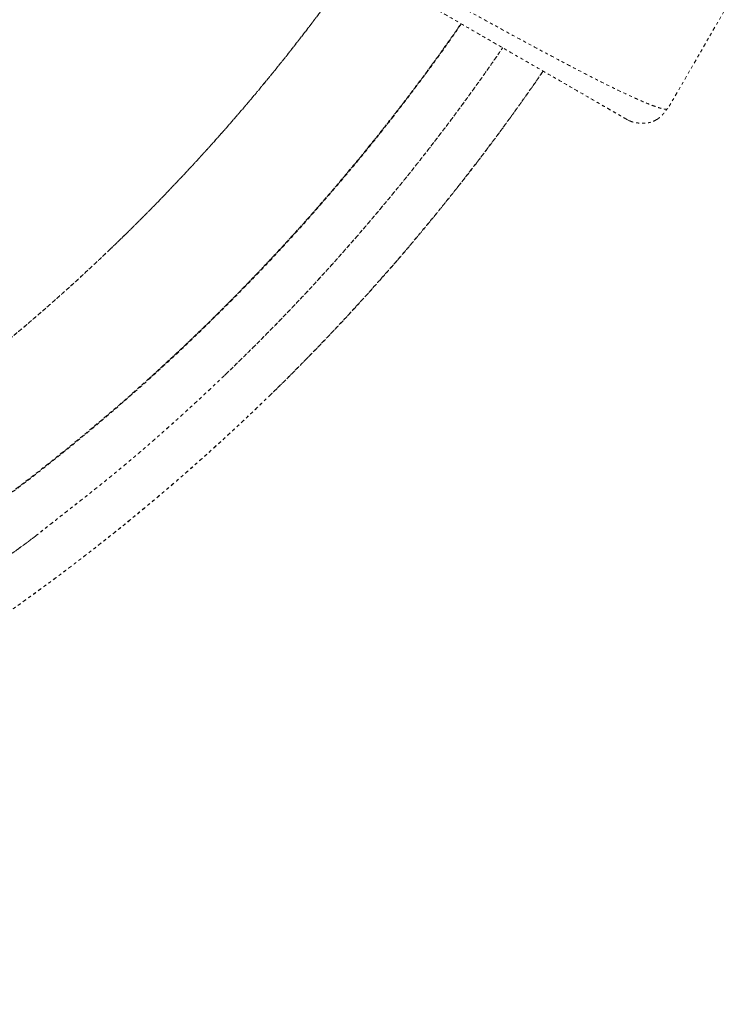
# Model space of a CAD drawing. Units: millimetres. Extents: x -163 to 464, y -240 to 164.
# Drawn here: x 66 to 90, y -127 to -94 of the extents above; entities that cross this region are included whole.
import ezdxf

# ---------------------------------------------------------------- set-up
doc = ezdxf.new("R2010")
doc.units = ezdxf.units.MM
doc.header["$LTSCALE"] = 20
doc.linetypes.add('PHANTOM', pattern=[0.0127, 0.00635, -0.00127, 0.00127, -0.00127, 0.00127, -0.00127])
doc.layers.add('CONTOUR', color=7, linetype='Continuous')

msp = doc.modelspace()

# ---------------------------------------------------------------- linework, layer by layer
at = {"layer": 'CONTOUR', "linetype": 'PHANTOM', "lineweight": 0}
for p, q in [((89.69214, -93.93506), (87.81714, -97.18266)), ((83.66039, -95.93746), (83.58661, -96.04402)), ((87.78205, -97.20296), (87.81714, -97.18266)), ((86.53985, -97.58889), (86.45112, -97.54868))]:
    msp.add_line(p, q, dxfattribs=at)
for points, knots in [([(63.28257, -83.49052), (63.41435, -83.5737), (63.70847, -83.75935), (64.20418, -84.06743), (64.75973, -84.40975), (65.34436, -84.76679), (65.95468, -85.13676), (66.58892, -85.51869), (67.24484, -85.91136), (67.92034, -86.31364), (68.61331, -86.72436), (69.3216, -87.14236), (70.04305, -87.56646), (70.77536, -87.99545), (71.51618, -88.428), (72.26345, -88.86292), (73.0152, -89.29905), (73.76947, -89.73525), (74.52428, -90.17038), (75.27769, -90.6033), (76.02771, -91.03286), (76.77238, -91.45792), (77.50973, -91.87733), (78.23779, -92.28994), (78.95425, -92.69443), (79.65662, -93.08925), (80.34261, -93.47298), (81.01011, -93.84433), (81.65711, -94.20209), (82.28162, -94.54502), (82.88162, -94.8719), (83.4551, -95.18148), (84.00017, -95.47262), (84.51517, -95.74424), (84.99876, -95.9953), (85.44988, -96.22532), (85.86689, -96.4334), (86.24814, -96.61868), (86.57764, -96.77353), (86.85923, -96.90054), (87.09702, -97.00239), (87.30263, -97.08423), (87.47502, -97.14551), (87.61294, -97.18586), (87.71933, -97.20729), (87.76115, -97.2044), (87.78205, -97.20296)], [0, 0, 0, 0, 0.018915329, 0.042216986, 0.065511941, 0.088803705, 0.112092107, 0.135374912, 0.158648498, 0.181908531, 0.205150637, 0.228371082, 0.251567438, 0.274732771, 0.29786915, 0.320985871, 0.344090533, 0.367189501, 0.390288379, 0.413392479, 0.436507294, 0.45963897, 0.482794773, 0.505983555, 0.52921524, 0.552472751, 0.575743357, 0.599023019, 0.622306753, 0.645589333, 0.668865996, 0.692133147, 0.715389066, 0.738648177, 0.761963354, 0.785332594, 0.808747536, 0.832200281, 0.855684254, 0.876255493, 0.896846184, 0.917457484, 0.938093316, 0.958746778, 0.979391684, 1, 1, 1, 1]), ([(86.45112, -97.54868), (86.44812, -97.54695), (86.44215, -97.54351), (86.39343, -97.51538), (86.31551, -97.47039), (86.2056, -97.40693), (86.06443, -97.32543), (85.89181, -97.22577), (85.68783, -97.108), (85.44225, -96.96621), (85.15302, -96.79922), (84.81694, -96.60519), (84.44744, -96.39186), (84.04456, -96.15925), (83.60829, -95.90738), (83.13865, -95.63623), (82.63858, -95.34752), (82.11079, -95.04279), (81.55739, -94.72329), (80.97794, -94.38874), (80.37505, -94.04067), (79.75168, -93.68076), (79.11059, -93.31063), (78.45288, -92.9309), (77.78152, -92.54329), (77.09914, -92.14932), (76.40778, -91.75016), (75.70747, -91.34584), (74.99824, -90.93636), (74.2801, -90.52174), (73.55626, -90.10383), (72.83253, -89.68599), (72.11475, -89.27158), (71.40564, -88.86218), (70.70522, -88.45779), (70.01351, -88.05843), (69.33053, -87.6641), (68.65844, -87.27607), (68.00007, -86.89597), (67.35858, -86.5256), (66.73483, -86.16548), (66.13105, -85.81689), (65.55033, -85.48161), (64.99588, -85.1615), (64.46851, -84.85702), (63.96941, -84.56886), (63.4994, -84.29751), (63.06124, -84.04453), (62.70019, -83.83608), (62.50005, -83.72053), (62.42276, -83.6759)], [0, 0, 0, 0, 0.0189475, 0.03775793, 0.05647892, 0.07515879, 0.09384617, 0.11258964, 0.13143733, 0.15043659, 0.17208698, 0.19354842, 0.21488867, 0.23617662, 0.25748169, 0.27887311, 0.3004193, 0.32181731, 0.34321519, 0.36467879, 0.38625397, 0.40775856, 0.42919539, 0.45063088, 0.4720797, 0.49340574, 0.51467427, 0.53595112, 0.55730202, 0.57879203, 0.60048496, 0.62215823, 0.64363383, 0.66497648, 0.68625208, 0.70752717, 0.72886831, 0.75034141, 0.77180457, 0.79324106, 0.81471575, 0.83628979, 0.85778535, 0.87919088, 0.90057303, 0.92197485, 0.94337731, 0.96484956, 0.98642574, 1, 1, 1, 1]), ([(0.35764, -104.83332), (0.82437, -105.05264), (1.75777, -105.49125), (3.18016, -106.09976), (4.61739, -106.67158), (6.07008, -107.20284), (7.52796, -107.6912), (8.98982, -108.13689), (10.45436, -108.54048), (11.92938, -108.90428), (13.42396, -109.23012), (14.9372, -109.51666), (16.4681, -109.76262), (18.00529, -109.96573), (19.54755, -110.12595), (21.09373, -110.24312), (22.64267, -110.31705), (24.19311, -110.34762), (25.74377, -110.33471), (27.29336, -110.27841), (28.84068, -110.17894), (30.38457, -110.03641), (31.92386, -109.85099), (33.45741, -109.62281), (35.03495, -109.34296), (36.65437, -109.00646), (38.31308, -108.60818), (39.9589, -108.1588), (41.59011, -107.65855), (43.15598, -107.12434), (44.65676, -106.56212), (46.09309, -105.97741), (47.51232, -105.35258), (48.91339, -104.68817), (50.29523, -103.98468), (51.65678, -103.2426), (53.04162, -102.43645), (54.44597, -101.56221), (55.86549, -100.61593), (57.25469, -99.62563), (58.61203, -98.5923), (59.93625, -97.51717), (61.22612, -96.40143), (62.4805, -95.24618), (63.69816, -94.05251), (64.87808, -92.82171), (66.0119, -91.56219), (67.10103, -90.27707), (68.13903, -88.96381), (68.82795, -88.06058), (69.15864, -87.58727), (69.16979, -87.57131)], [0, 0, 0, 0, 0.02007813, 0.04015372, 0.06022743, 0.08029985, 0.10037154, 0.12008464, 0.1397981, 0.15951252, 0.17922863, 0.19934908, 0.21947029, 0.23959113, 0.25971178, 0.27983296, 0.29995562, 0.32007946, 0.34020279, 0.36032475, 0.38044537, 0.40056515, 0.42068464, 0.44080438, 0.46092493, 0.48305906, 0.50519581, 0.52733601, 0.54947865, 0.57162187, 0.591751, 0.61187866, 0.63200546, 0.65213203, 0.67225896, 0.69238688, 0.71251648, 0.73466135, 0.75680888, 0.77895921, 0.80110965, 0.82325748, 0.84540409, 0.86755009, 0.88969583, 0.91184138, 0.93398673, 0.95573685, 0.97748791, 0.99924072, 1, 1, 1, 1]), ([(0.35765, -104.83332), (0.83227, -105.05627), (1.78149, -105.50215), (3.22838, -106.1199), (4.69063, -106.69971), (6.16883, -107.23754), (7.66138, -107.73394), (9.16723, -108.18829), (10.73575, -108.61404), (12.36712, -109.00568), (14.06111, -109.35739), (15.76519, -109.65645), (17.47776, -109.90236), (19.14514, -110.08885), (20.76508, -110.22143), (22.33585, -110.30538), (23.90842, -110.34491), (25.48154, -110.33999), (27.05394, -110.29056), (28.62435, -110.19655), (30.24374, -110.05337), (31.91033, -109.85588), (33.62187, -109.59874), (35.32461, -109.28831), (37.01688, -108.92482), (38.64607, -108.52108), (40.21191, -108.08276), (41.71459, -107.61549), (43.20339, -107.10557), (44.67711, -106.55344), (46.13453, -105.95951), (47.57443, -105.32424), (49.04297, -104.62552), (50.53653, -103.85893), (52.05109, -103.02031), (53.53846, -102.13444), (54.99712, -101.2022), (56.38225, -100.25406), (57.6956, -99.29552), (58.93916, -98.33164), (60.15428, -97.33235), (61.34006, -96.29858), (62.49553, -95.23126), (63.61978, -94.13131), (64.68153, -93.0311), (65.68293, -91.93445), (66.62655, -90.84508), (67.54013, -89.73077), (68.39073, -88.64113), (68.92131, -87.91196), (69.16936, -87.57106)], [0, 0, 0, 0, 0.02041627, 0.04083128, 0.06124522, 0.0816582, 0.10207029, 0.12248161, 0.14289229, 0.16534335, 0.18779399, 0.21024447, 0.23269517, 0.25514654, 0.27555777, 0.29596982, 0.31638266, 0.33679626, 0.35721056, 0.37762551, 0.39804119, 0.42049927, 0.4429584, 0.4654186, 0.4878799, 0.51034236, 0.53076405, 0.55118692, 0.57161097, 0.59203612, 0.61246227, 0.63288929, 0.65331712, 0.67578847, 0.69826056, 0.7207331, 0.74320582, 0.76567842, 0.78610791, 0.80653709, 0.826966, 0.84739462, 0.86782282, 0.88825039, 0.90867709, 0.92740064, 0.94612303, 0.9648441, 0.98356373, 1, 1, 1, 1]), ([(77.42785, -92.3391), (77.2395, -92.60862), (76.73571, -93.32954), (75.87786, -94.47431), (74.85893, -95.77503), (73.80536, -97.04814), (72.71978, -98.29413), (71.60237, -99.5118), (70.43585, -100.71938), (69.21928, -101.9144), (67.95184, -103.0943), (66.65316, -104.23982), (65.32415, -105.3501), (63.96573, -106.42428), (62.59981, -107.44577), (61.22891, -108.41587), (59.85537, -109.33596), (58.45871, -110.22063), (57.03986, -111.06932), (55.59977, -111.88148), (54.13937, -112.65654), (52.65959, -113.39393), (51.13762, -114.10425), (49.57349, -114.78496), (47.96738, -115.43342), (46.34452, -116.03874), (44.70609, -116.60048), (43.05325, -117.11823), (41.41241, -117.58438), (39.78537, -118.00086), (38.17382, -118.36978), (36.5534, -118.69748), (34.92517, -118.98381), (33.2902, -119.22861), (31.64955, -119.43171), (30.00428, -119.59297), (28.3293, -119.71409), (26.6255, -119.79259), (24.89401, -119.8261), (23.16226, -119.81346), (21.43149, -119.75471), (19.70293, -119.64991), (18.00396, -119.50139), (16.33556, -119.31159), (14.69856, -119.0829), (13.06794, -118.81259), (11.44474, -118.50092), (9.82997, -118.14817), (8.22468, -117.75461), (6.62988, -117.32051), (5.02149, -116.8386), (3.40121, -116.30692), (1.771, -115.72341), (0.15675, -115.09703), (-1.43992, -114.42723), (-3.01976, -113.71827), (-4.05638, -113.2105), (-4.57468, -112.95662)], [0, 0, 0, 0, 0.01071247, 0.02865377, 0.04659571, 0.06453826, 0.08248142, 0.10042519, 0.11836952, 0.13716877, 0.1559684, 0.17476828, 0.19356832, 0.21236848, 0.2311688, 0.24911476, 0.26706084, 0.28500696, 0.30295304, 0.32089895, 0.33884464, 0.35679005, 0.3747352, 0.39353456, 0.41233361, 0.43113227, 0.44993048, 0.46872818, 0.48752535, 0.50546768, 0.52340964, 0.54135122, 0.55929242, 0.57723318, 0.59517348, 0.61311329, 0.63105264, 0.64984578, 0.66863849, 0.68743074, 0.70622245, 0.72501358, 0.74380406, 0.76173986, 0.77967514, 0.79761001, 0.81554455, 0.83347881, 0.85141279, 0.86934649, 0.88727992, 0.90606702, 0.92485392, 0.94364067, 0.96242727, 0.98121371, 1, 1, 1, 1]), ([(69.25002, -101.87343), (69.29535, -101.82994), (69.40121, -101.72835), (69.5724, -101.56269), (69.76894, -101.37104), (69.98087, -101.16248), (70.20611, -100.93869), (70.42942, -100.71454), (70.64551, -100.49549), (70.82272, -100.3142), (70.97105, -100.16133), (71.09085, -100.03721), (71.2103, -99.91277), (71.32792, -99.78959), (71.4288, -99.68337), (71.5484, -99.55692), (71.69352, -99.40262), (71.90961, -99.17092), (72.17076, -98.88785), (72.4804, -98.54758), (72.81685, -98.17223), (73.17935, -97.76112), (73.56701, -97.31356), (73.95707, -96.85449), (74.34687, -96.38691), (74.7339, -95.9139), (75.12802, -95.42262), (75.51396, -94.93173), (75.91549, -94.41097), (76.32506, -93.86848), (76.7413, -93.3039), (77.10696, -92.79825), (77.33151, -92.47916), (77.42943, -92.34001)], [0, 0, 0, 0, 0.014978394, 0.034981109, 0.056798452, 0.080430407, 0.105876965, 0.132502248, 0.155871535, 0.179240752, 0.192950674, 0.206660581, 0.220370478, 0.234080367, 0.247270504, 0.255298145, 0.275581676, 0.297776743, 0.330844669, 0.36741096, 0.40747567, 0.451038867, 0.498100632, 0.548661052, 0.594679358, 0.643256966, 0.694393919, 0.744863451, 0.792158767, 0.851197566, 0.906952771, 0.959424254, 1, 1, 1, 1]), ([(29.69073, -123.66893), (30.30275, -123.61789), (31.52677, -123.51581), (33.35668, -123.30046), (35.18035, -123.03976), (36.99611, -122.7295), (38.80278, -122.37113), (40.57182, -121.97073), (42.30255, -121.53115), (43.99444, -121.05501), (45.67344, -120.5358), (47.33848, -119.97392), (48.98848, -119.36976), (50.62235, -118.72372), (52.23902, -118.0362), (53.86277, -117.296), (55.49148, -116.50132), (57.12286, -115.65049), (58.73072, -114.75638), (60.3139, -113.81963), (61.87123, -112.84089), (63.37837, -111.83625), (64.83569, -110.80857), (66.24374, -109.76067), (67.62438, -108.6772), (68.97672, -107.55888), (70.29988, -106.40643), (71.59294, -105.22058), (72.85507, -104.0021), (74.10502, -102.73202), (75.3402, -101.40945), (76.55775, -100.03353), (77.73811, -98.62584), (78.87911, -97.18646), (79.94832, -95.76777), (80.61664, -94.81488), (80.9335, -94.36309)], [0, 0, 0, 0, 0.03017043, 0.06033969, 0.09050623, 0.12067017, 0.15083159, 0.18099054, 0.20977651, 0.23856053, 0.26734278, 0.29612336, 0.32490231, 0.35367969, 0.38245554, 0.41122998, 0.4413732, 0.47151511, 0.50165576, 0.53179515, 0.56193334, 0.5920704, 0.62083678, 0.64960241, 0.67836735, 0.70713168, 0.73589545, 0.76465878, 0.79342175, 0.82218435, 0.85231605, 0.88244715, 0.91257757, 0.94270726, 0.97283631, 1, 1, 1, 1]), ([(80.93813, -94.36576), (80.75394, -94.63328), (80.23713, -95.38387), (79.3465, -96.58899), (78.27041, -97.98221), (77.15667, -99.34624), (76.00835, -100.68175), (74.82564, -101.98747), (73.59019, -103.28286), (72.30093, -104.56524), (70.95689, -105.83181), (69.57884, -107.06184), (68.16782, -108.25446), (66.72487, -109.40881), (65.27337, -110.50716), (63.8159, -111.55068), (62.35508, -112.54099), (60.86841, -113.49252), (59.39491, -114.38741), (58.40552, -114.94483), (57.92895, -115.21333)], [0, 0, 0, 0, 0.03116521, 0.08744264, 0.14372223, 0.20000392, 0.25628728, 0.3125717, 0.36885655, 0.42782125, 0.48678504, 0.5457475, 0.60470841, 0.66366754, 0.72262461, 0.77889971, 0.8351724, 0.89144257, 0.94771001, 1, 1, 1, 1]), ([(80.93522, -94.36408), (80.92157, -94.38371), (80.87532, -94.45024), (80.78817, -94.57489), (80.66559, -94.74931), (80.51822, -94.95748), (80.34901, -95.1945), (80.15837, -95.45907), (79.94667, -95.74984), (79.71087, -96.07004), (79.45047, -96.41927), (79.16488, -96.79709), (78.85351, -97.20302), (78.50073, -97.65574), (78.10327, -98.15673), (77.65761, -98.70725), (77.17578, -99.28976), (76.65663, -99.9032), (76.09896, -100.5464), (75.50149, -101.2181), (74.88195, -101.89611), (74.24174, -102.57802), (73.58234, -103.26154), (72.88513, -103.96416), (72.14872, -104.68419), (71.37299, -105.42129), (70.83598, -105.911), (70.56254, -106.16036)], [0, 0, 0, 0, 0.00455928, 0.01544743, 0.02899551, 0.04520352, 0.06407148, 0.08451395, 0.10736908, 0.13263688, 0.16031735, 0.19041046, 0.2229162, 0.25783453, 0.2998072, 0.34480609, 0.3928311, 0.44388215, 0.49795914, 0.55506204, 0.61519082, 0.67296717, 0.73328635, 0.79614863, 0.86155449, 0.92950461, 1, 1, 1, 1]), ([(80.94017, -94.36694), (80.86242, -94.4809), (80.50682, -95.00211), (79.94487, -95.77641), (79.26204, -96.69438), (78.76756, -97.33781), (78.44803, -97.74485), (78.30929, -97.92003), (78.2505, -97.99406), (78.20123, -98.05591), (78.13835, -98.13469), (78.05368, -98.24044), (77.92638, -98.39859), (77.77043, -98.59102), (77.58458, -98.8185), (77.37032, -99.07829), (77.12719, -99.36996), (76.85463, -99.69307), (76.55203, -100.04709), (76.27856, -100.36247), (76.04428, -100.62953), (75.88099, -100.81415), (75.73823, -100.97446), (75.61656, -101.11036), (75.49452, -101.24595), (75.22057, -101.54867), (74.76502, -102.04443), (74.1209, -102.72678), (73.60176, -103.26122), (73.24173, -103.6251), (73.04473, -103.82258), (72.84708, -104.01909), (72.64817, -104.21536), (72.5147, -104.34569), (72.44789, -104.41094)], [0, 0, 0, 0, 0.03144335, 0.14380357, 0.21796123, 0.29211833, 0.32866293, 0.33584133, 0.34301973, 0.35019812, 0.35385276, 0.36597965, 0.3810553, 0.40009446, 0.42239598, 0.44795983, 0.47678598, 0.50887439, 0.54422502, 0.5828378, 0.60392614, 0.62511235, 0.63895627, 0.65280016, 0.66664403, 0.68048786, 0.74575093, 0.81991257, 0.89407333, 0.91532275, 0.93641031, 0.95755237, 0.97874893, 1, 1, 1, 1]), ([(73.07521, -106.05422), (73.26879, -105.86754), (73.49278, -105.65154), (73.7448, -105.40378), (73.83505, -105.31477), (73.92378, -105.22694), (73.9909, -105.16027), (74.04889, -105.10252), (74.109, -105.04255), (74.20101, -104.95046), (74.32223, -104.82861), (74.47242, -104.67679), (74.65132, -104.49473), (74.82475, -104.31683), (74.9753, -104.1613), (75.09175, -104.04038), (75.19637, -103.93127), (75.29513, -103.82783), (75.41437, -103.70243), (75.54858, -103.56054), (75.68823, -103.41192), (75.81164, -103.2799), (75.92876, -103.154), (76.05208, -103.02076), (76.2409, -102.81566), (76.49896, -102.53271), (76.83068, -102.16393), (77.18144, -101.76817), (77.54668, -101.34952), (77.90353, -100.93369), (78.24515, -100.52928), (78.78133, -99.88512), (79.5169, -98.97498), (80.43561, -97.78662), (81.14561, -96.82566), (81.65608, -96.11292), (81.98151, -95.64976), (82.19999, -95.33585), (82.31226, -95.17055), (82.31784, -95.16234)], [0, 0, 0, 0, 0.05632635, 0.06517751, 0.07402862, 0.08287968, 0.0913301, 0.09384668, 0.10002566, 0.10911618, 0.12111825, 0.13603185, 0.15385697, 0.17459359, 0.18808427, 0.19921037, 0.20976789, 0.21975683, 0.22917719, 0.24602615, 0.26068131, 0.27191248, 0.28389616, 0.29671477, 0.30995998, 0.34231889, 0.37697216, 0.41391975, 0.45316164, 0.49342902, 0.52878741, 0.56414564, 0.66914628, 0.77414757, 0.87914913, 0.91975681, 0.95806922, 0.99791528, 1, 1, 1, 1]), ([(73.11172, -106.01918), (73.3646, -105.77436), (73.89142, -105.26432), (74.83118, -104.31711), (75.81772, -103.28215), (76.82472, -102.17605), (77.70852, -101.1672), (78.3618, -100.39189), (78.79782, -99.86137), (79.02543, -99.58149), (79.25177, -99.30018), (79.47685, -99.01744), (79.68919, -98.74784), (79.8851, -98.49661), (80.09455, -98.22563), (80.33722, -97.90828), (80.62474, -97.52711), (80.93576, -97.10855), (81.22853, -96.70803), (81.5028, -96.32725), (81.7508, -95.97857), (81.99817, -95.62577), (82.18709, -95.35357), (82.29102, -95.20145), (82.31777, -95.16229)], [0, 0, 0, 0, 0.07398395, 0.15413168, 0.28050658, 0.37461271, 0.46871724, 0.56262649, 0.58790618, 0.6132095, 0.63853644, 0.66388701, 0.68926121, 0.71076079, 0.73093602, 0.76134589, 0.79484605, 0.83143641, 0.87111687, 0.89928724, 0.93023362, 0.96120465, 0.99001369, 1, 1, 1, 1]), ([(-8.00307, -119.25191), (-7.56484, -119.46938), (-6.69604, -119.90052), (-5.38848, -120.50822), (-4.09369, -121.08145), (-2.81163, -121.61906), (-1.54363, -122.12289), (-0.2183, -122.62115), (1.16205, -123.10913), (2.59484, -123.5821), (4.00282, -124.01512), (5.39384, -124.41265), (6.7665, -124.77582), (8.11942, -125.10577), (9.44206, -125.40189), (10.73353, -125.66606), (11.99302, -125.90015), (13.2198, -126.10598), (14.06456, -126.23293), (14.52669, -126.29803), (14.61726, -126.31066), (14.69745, -126.32175), (14.77735, -126.33272), (14.85696, -126.34355), (14.93629, -126.35425), (15.13223, -126.38047), (15.55009, -126.43487), (16.15582, -126.50868), (16.82513, -126.58367), (17.48204, -126.65142), (18.1505, -126.71413), (18.82728, -126.77106), (19.54326, -126.82467), (20.31355, -126.87446), (21.1555, -126.91912), (22.01504, -126.95458), (22.95208, -126.98195), (23.96923, -126.9979), (25.06902, -126.99861), (26.19607, -126.98194), (27.35098, -126.94656), (28.53448, -126.89104), (29.81197, -126.80972), (31.16416, -126.69855), (32.57146, -126.55473), (33.95014, -126.3867), (35.2999, -126.19599), (36.61282, -125.98533), (37.88916, -125.75663), (39.13126, -125.51127), (40.35001, -125.24837), (41.23046, -125.0425), (41.78172, -124.90765), (42.05664, -124.83944), (42.37665, -124.75858), (42.74143, -124.66436), (43.10485, -124.56844), (43.46688, -124.47085), (44.03664, -124.31406), (44.8106, -124.09291), (46.03599, -123.72382), (47.49271, -123.25367), (49.11032, -122.68679), (50.63664, -122.11175), (52.07457, -121.53416), (53.48404, -120.93266), (54.86642, -120.30778), (56.2231, -119.65989), (57.55494, -118.9894), (58.86173, -118.29722), (60.09261, -117.61243), (61.25015, -116.93895), (62.02776, -116.46766), (62.47414, -116.19085), (62.59667, -116.11451), (62.70526, -116.04658), (62.8136, -115.97853), (62.92171, -115.91036), (63.16263, -115.75783), (63.71639, -115.40328), (64.57274, -114.83925), (65.38611, -114.28308), (65.98654, -113.86189), (66.39331, -113.57241), (66.82223, -113.26255), (67.28482, -112.92293), (67.78127, -112.55205), (68.31125, -112.14861), (68.87101, -111.71396), (69.45971, -111.24714), (70.07642, -110.74714), (70.72018, -110.21295), (71.37349, -109.65745), (72.03442, -109.08149), (72.70109, -108.48598), (73.26045, -107.9733), (73.70907, -107.55403), (74.04298, -107.23793), (74.38429, -106.91058), (74.73765, -106.56706), (75.26024, -106.05176), (75.95112, -105.35393), (76.80495, -104.4616), (77.67259, -103.52224), (78.49066, -102.60347), (79.25799, -101.71179), (79.97361, -100.85367), (80.6931, -99.96258), (81.41507, -99.03781), (82.13431, -98.08504), (82.84751, -97.1028), (83.35613, -96.38595), (83.62261, -95.99091), (83.65915, -95.93674)], [0, 0, 0, 0, 0.01413841, 0.02802976, 0.04167416, 0.05507167, 0.06822233, 0.08112615, 0.09601728, 0.11056555, 0.12477096, 0.1386335, 0.1524255, 0.16586051, 0.17893855, 0.19165968, 0.20402394, 0.21603141, 0.22768217, 0.22876499, 0.22954948, 0.23033108, 0.23110979, 0.23188561, 0.23265855, 0.23342859, 0.23761218, 0.2448655, 0.25110619, 0.25712474, 0.26400004, 0.27056053, 0.27680621, 0.28480743, 0.29293218, 0.30124465, 0.30974484, 0.32010885, 0.3307389, 0.34163499, 0.35279714, 0.36425138, 0.37600288, 0.38993373, 0.40361777, 0.41705504, 0.43024554, 0.44318929, 0.45566174, 0.46789829, 0.47996046, 0.49187676, 0.49416594, 0.49644966, 0.50010681, 0.50375632, 0.50739704, 0.51102898, 0.51465214, 0.52457051, 0.53442253, 0.55185018, 0.56906642, 0.58425947, 0.59928398, 0.61413992, 0.6288427, 0.64342739, 0.65789533, 0.67224655, 0.68648107, 0.69891101, 0.7112507, 0.71296761, 0.71421285, 0.71545674, 0.71669929, 0.7179405, 0.71918036, 0.72500728, 0.73709888, 0.74905973, 0.75372291, 0.75847643, 0.76361275, 0.76914754, 0.77520602, 0.7816794, 0.78856767, 0.79587085, 0.80358893, 0.81172192, 0.82026983, 0.82860361, 0.83729726, 0.8463508, 0.85074373, 0.85521666, 0.85976958, 0.8645463, 0.8696008, 0.88119257, 0.89321183, 0.90565862, 0.91853294, 0.92914029, 0.94002129, 0.95117594, 0.96260425, 0.97430623, 0.98606566, 0.99808912, 1, 1, 1, 1]), ([(83.66467, -95.93993), (83.65337, -95.95646), (83.59473, -96.04221), (83.4801, -96.20833), (83.3125, -96.44967), (83.11952, -96.7248), (82.96792, -96.93867), (82.86852, -97.07795), (82.83012, -97.13164), (82.79345, -97.18283), (82.75674, -97.23398), (82.71998, -97.2851), (82.68318, -97.33618), (82.64634, -97.38722), (82.54449, -97.52805), (82.25435, -97.92655), (81.77011, -98.57789), (81.25505, -99.25035), (80.92636, -99.67013), (80.79019, -99.84258), (80.7413, -99.90435), (80.69234, -99.96607), (80.65303, -100.01552), (80.6017, -100.07998), (80.53378, -100.16507), (80.41551, -100.3126), (80.25842, -100.50736), (80.05659, -100.75548), (79.82359, -101.03911), (79.55885, -101.35779), (79.26378, -101.70858), (78.93812, -102.09049), (78.58154, -102.5025), (78.19159, -102.9459), (77.76742, -103.41991), (77.30817, -103.9237), (76.81289, -104.45634), (76.28061, -105.01683), (75.88741, -105.42171), (75.65664, -105.65628), (75.60148, -105.71222), (75.5543, -105.75998), (75.50698, -105.80778), (75.45953, -105.85562), (75.41195, -105.90351), (75.29219, -106.02381), (75.02836, -106.28743), (74.77799, -106.53266), (74.61671, -106.69063)], [0, 0, 0, 0, 0.00427201, 0.02216423, 0.04305887, 0.06695589, 0.09385527, 0.09897956, 0.10345736, 0.10793473, 0.11241167, 0.11688817, 0.12136423, 0.12583986, 0.13031505, 0.15843484, 0.23097828, 0.30340709, 0.33905805, 0.34465783, 0.35025691, 0.35585531, 0.36145302, 0.36372718, 0.3734231, 0.38466626, 0.40403947, 0.4267678, 0.45285122, 0.48228968, 0.51508313, 0.55055659, 0.58926617, 0.6312118, 0.67639342, 0.72481094, 0.77646428, 0.83135336, 0.88947811, 0.89668517, 0.90144341, 0.90621026, 0.9109857, 0.91576974, 0.92056237, 0.9253636, 0.951924, 1, 1, 1, 1]), ([(87.44368, -97.55197), (87.45913, -97.54254), (87.48763, -97.52515), (87.53954, -97.48472), (87.59142, -97.43805), (87.64197, -97.38642), (87.68825, -97.33362), (87.73659, -97.27229), (87.767, -97.22591), (87.78205, -97.20296)], [0, 0, 0, 0, 0.2471149, 0.45570939, 0.6282239, 0.73673503, 0.83099731, 0.91634756, 1, 1, 1, 1]), ([(86.53794, -97.59309), (86.55353, -97.5998), (86.58169, -97.61193), (86.62824, -97.62767), (86.6725, -97.63982), (86.71543, -97.64929), (86.75081, -97.65581), (86.78462, -97.66103), (86.81533, -97.66521), (86.85133, -97.66898), (86.8848, -97.67115), (86.91456, -97.67242), (86.947, -97.67336), (86.98693, -97.67358), (87.03919, -97.67236), (87.0963, -97.66855), (87.15733, -97.66102), (87.19121, -97.65301), (87.20993, -97.64858)], [0, 0, 0, 0, 0.14667695, 0.26509573, 0.3555769, 0.40581425, 0.44247334, 0.45689929, 0.47610835, 0.4950113, 0.51989831, 0.53309482, 0.54817447, 0.58661432, 0.63860494, 0.73112353, 0.85138122, 1, 1, 1, 1]), ([(87.44202, -97.5493), (87.426, -97.55976), (87.35513, -97.60602), (87.27328, -97.63001), (87.20993, -97.64858)], [0, 0, 0, 0, 0.22601698, 1, 1, 1, 1]), ([(55.34067, -112.01464), (55.43704, -111.96227), (55.61615, -111.86494), (55.86354, -111.72854), (56.07886, -111.60879), (56.29006, -111.49032), (56.5948, -111.31788), (57.00798, -111.08056), (57.44294, -110.82551), (57.82033, -110.60047), (58.04097, -110.46724), (58.17626, -110.38494), (58.22316, -110.35636), (58.27026, -110.3276), (58.31757, -110.29865), (58.35394, -110.27636), (58.38741, -110.25582), (58.42931, -110.23007), (58.50195, -110.18534), (58.60844, -110.11953), (58.74856, -110.03249), (58.92351, -109.92313), (59.13347, -109.79084), (59.37861, -109.63497), (59.65768, -109.45563), (59.97031, -109.25229), (60.25018, -109.06784), (60.46693, -108.92346), (60.60677, -108.82973), (60.72352, -108.75111), (60.8359, -108.67508), (60.94631, -108.60005), (61.05475, -108.52603), (61.16123, -108.45304), (61.35101, -108.32238), (61.61634, -108.13801), (61.9492, -107.90348), (62.25778, -107.68322), (62.48549, -107.51874), (62.6387, -107.40722), (62.72708, -107.34267), (62.81651, -107.27712), (62.91062, -107.20788), (63.00939, -107.13493), (63.11278, -107.05825), (63.2208, -106.9778), (63.37807, -106.86014), (63.58959, -106.70073), (63.86011, -106.49471), (64.18689, -106.24299), (64.57445, -105.94015), (65.02691, -105.58029), (65.51237, -105.18674), (65.94936, -104.82514), (66.3311, -104.50387), (66.65084, -104.23125), (66.97552, -103.95068), (67.29076, -103.67453), (67.58771, -103.41104), (67.86239, -103.1644), (68.14911, -102.90405), (68.44299, -102.63389), (68.73921, -102.35789), (69.00502, -102.10742), (69.17154, -101.94839), (69.25002, -101.87343)], [0, 0, 0, 0, 0.01905533, 0.03541619, 0.04908259, 0.06186044, 0.07748899, 0.1099196, 0.14464529, 0.16509423, 0.18626293, 0.18942821, 0.19260896, 0.1958052, 0.19901692, 0.20224412, 0.20321715, 0.20584058, 0.2107885, 0.21803917, 0.22759261, 0.23944881, 0.25388652, 0.27071152, 0.2899238, 0.31152339, 0.33551028, 0.3481636, 0.35677475, 0.36476115, 0.37262016, 0.38035179, 0.38795605, 0.39543292, 0.40278241, 0.42799069, 0.45157418, 0.47353288, 0.49386678, 0.50038259, 0.50646064, 0.51288319, 0.51965025, 0.52676182, 0.53421789, 0.54201846, 0.55016354, 0.56834651, 0.58804185, 0.60924956, 0.64002178, 0.67350666, 0.70970417, 0.74861426, 0.77206656, 0.79640459, 0.82162836, 0.84663327, 0.8692315, 0.89061502, 0.91078385, 0.93653263, 0.95998491, 0.9811407, 1, 1, 1, 1]), ([(72.44789, -104.41094), (72.03907, -104.80349), (71.2156, -105.5942), (69.93384, -106.74898), (68.6066, -107.88918), (67.23076, -109.00987), (65.99276, -109.96601), (64.92165, -110.75744), (64.04094, -111.38667), (63.17633, -111.98436), (62.3246, -112.55427), (61.48664, -113.09731), (60.66308, -113.61403), (59.8553, -114.10629), (59.31871, -114.4207), (59.05422, -114.57568)], [0, 0, 0, 0, 0.1009624, 0.203367689, 0.307216204, 0.41250804, 0.519243127, 0.585603462, 0.649500104, 0.711830869, 0.772595834, 0.831795098, 0.889428783, 0.945497031, 1, 1, 1, 1]), ([(70.56254, -106.16036), (70.29557, -106.39931), (69.75403, -106.884), (68.91552, -107.60453), (68.0426, -108.33177), (67.13347, -109.06318), (66.18772, -109.79768), (65.29297, -110.46756), (64.45618, -111.07379), (63.8778, -111.48093), (63.49653, -111.7444), (63.33818, -111.85306), (63.21261, -111.9388), (63.10503, -112.01195), (62.99732, -112.08489), (62.54025, -112.39318), (61.61483, -113.0025), (60.20359, -113.88571), (58.65259, -114.79967), (57.07957, -115.67573), (56.01202, -116.22444), (55.47824, -116.49879)], [0, 0, 0, 0, 0.05862393, 0.11891545, 0.18087478, 0.24450205, 0.30979738, 0.37676083, 0.42733277, 0.47881622, 0.49245069, 0.50313606, 0.51022848, 0.51732089, 0.52441332, 0.53150574, 0.60749496, 0.70562074, 0.80374664, 0.90187288, 1, 1, 1, 1]), ([(66.76103, -111.42539), (66.82626, -111.37309), (66.95946, -111.26631), (67.16343, -111.10438), (67.36684, -110.94373), (67.57096, -110.78327), (67.75777, -110.63674), (67.92473, -110.50586), (68.06996, -110.39202), (68.18181, -110.30426), (68.26917, -110.2356), (68.33054, -110.18732), (68.39399, -110.13735), (68.4595, -110.08568), (68.52082, -110.03724), (68.58286, -109.98817), (68.65382, -109.93196), (68.7481, -109.85707), (68.85494, -109.77188), (68.96089, -109.68703), (69.05971, -109.60754), (69.15817, -109.52801), (69.26165, -109.44393), (69.43168, -109.30502), (69.67216, -109.10645), (69.90889, -108.90796), (70.07976, -108.76325), (70.17986, -108.67808), (70.27761, -108.5945), (70.37, -108.51515), (70.45777, -108.43945), (70.55109, -108.35867), (70.65415, -108.26906), (70.76738, -108.17014), (70.86606, -108.08349), (70.95168, -108.00802), (71.0308, -107.93806), (71.12946, -107.85054), (71.25264, -107.74077), (71.37478, -107.63136), (71.47549, -107.54072), (71.54706, -107.47611), (71.60706, -107.42183), (71.66801, -107.36657), (71.79612, -107.25014), (71.99611, -107.06727), (72.27225, -106.81222), (72.55447, -106.54863), (72.83627, -106.28273), (73.02026, -106.10669), (73.11172, -106.01918)], [0, 0, 0, 0, 0.030046089, 0.061352131, 0.093592951, 0.123194644, 0.154659889, 0.178919316, 0.19943438, 0.220981108, 0.230014639, 0.23936902, 0.249044262, 0.259040378, 0.269357382, 0.277131839, 0.287468947, 0.301893813, 0.320406583, 0.336582875, 0.350678784, 0.365991869, 0.382075537, 0.398604816, 0.444912006, 0.494178931, 0.509658498, 0.525408643, 0.541429359, 0.555897288, 0.569193814, 0.583100362, 0.600273358, 0.618293673, 0.637161294, 0.647492269, 0.659329562, 0.67513647, 0.694912958, 0.71865898, 0.734100571, 0.7436347, 0.753332505, 0.763193988, 0.773219148, 0.815585723, 0.860648181, 0.908406512, 0.954472043, 1, 1, 1, 1]), ([(66.76112, -111.42529), (66.96308, -111.26415), (67.36634, -110.9424), (67.97834, -110.46432), (68.50561, -110.05048), (68.94305, -109.70238), (69.28725, -109.42383), (69.63135, -109.14038), (69.8939, -108.9204), (70.07865, -108.76393), (70.1789, -108.67863), (70.27687, -108.59488), (70.36953, -108.5153), (70.45758, -108.4394), (70.55106, -108.35849), (70.6541, -108.26892), (70.76712, -108.17021), (70.86815, -108.08153), (70.96848, -107.99311), (71.07861, -107.89568), (71.22566, -107.76492), (71.3658, -107.63949), (71.47667, -107.53971), (71.54674, -107.47648), (71.60694, -107.42202), (71.66792, -107.36674), (71.81747, -107.23085), (72.0617, -107.00729), (72.40565, -106.68831), (72.74602, -106.36861), (72.97057, -106.15416), (73.07521, -106.05422)], [0, 0, 0, 0, 0.09345641, 0.18660622, 0.28080167, 0.33580225, 0.38872933, 0.44090922, 0.49701647, 0.51260731, 0.5284762, 0.54462312, 0.55922788, 0.57265574, 0.58667267, 0.60394886, 0.62204328, 0.64095592, 0.65257712, 0.67042267, 0.69415232, 0.72376601, 0.73846434, 0.74811961, 0.75791022, 0.76783616, 0.77789742, 0.83102339, 0.88763222, 0.94763624, 1, 1, 1, 1]), ([(74.61671, -106.69063), (74.33581, -106.96172), (73.76545, -107.51218), (72.87933, -108.33193), (71.9535, -109.16133), (70.98571, -109.99745), (69.97535, -110.83895), (69.11008, -111.53268), (68.40491, -112.08194), (67.87296, -112.4884), (67.32043, -112.90239), (66.75107, -113.32036), (66.17532, -113.73416), (65.61448, -114.12895), (65.05909, -114.51218), (64.51113, -114.88274), (63.97268, -115.23966), (63.46281, -115.5711), (62.98234, -115.87819), (62.67075, -116.0731), (62.52031, -116.16721)], [0, 0, 0, 0, 0.07613612, 0.15459381, 0.23537315, 0.31847415, 0.40389679, 0.49164099, 0.53458321, 0.57806029, 0.62207221, 0.66908663, 0.71564839, 0.76017521, 0.80266712, 0.84705792, 0.88898656, 0.9284531, 0.96545757, 1, 1, 1, 1]), ([(59.3161, -116.29887), (59.34484, -116.28275), (59.41039, -116.24596), (59.52065, -116.18365), (59.62191, -116.12613), (59.7074, -116.07735), (59.77039, -116.04132), (59.83706, -116.00308), (59.9074, -115.96262), (59.96985, -115.92659), (60.05082, -115.87977), (60.16009, -115.81635), (60.31887, -115.72367), (60.48454, -115.62631), (60.65036, -115.52822), (60.79944, -115.43951), (60.93849, -115.35628), (61.05507, -115.2861), (61.16432, -115.22002), (61.27424, -115.15313), (61.39034, -115.082), (61.52931, -114.99626), (61.69194, -114.89488), (61.87853, -114.77699), (62.06127, -114.65991), (62.23294, -114.54837), (62.37164, -114.45695), (62.48368, -114.38236), (62.57954, -114.3182), (62.6847, -114.24741), (62.78147, -114.18196), (62.87214, -114.12045), (62.95383, -114.06498), (63.03967, -114.00665), (63.23134, -113.87649), (63.53671, -113.66964), (63.95135, -113.38784), (64.36516, -113.1047), (64.77247, -112.82522), (65.08961, -112.60755), (65.3185, -112.45072), (65.46488, -112.3505), (65.61266, -112.24917), (65.777, -112.13619), (65.93005, -112.03044), (66.06859, -111.93414), (66.17608, -111.85867), (66.2748, -111.78847), (66.36929, -111.7202), (66.4658, -111.64901), (66.56155, -111.5771), (66.66153, -111.50117), (66.72729, -111.45114), (66.76106, -111.42544)], [0, 0, 0, 0, 0.011095983, 0.025312204, 0.042648723, 0.05031322, 0.058459308, 0.067086994, 0.076196281, 0.085787175, 0.091370673, 0.10769507, 0.12833456, 0.153289248, 0.172412377, 0.193224925, 0.21171891, 0.226996369, 0.239057243, 0.254723598, 0.270341121, 0.284921112, 0.309727648, 0.334900585, 0.359273981, 0.382847901, 0.403874867, 0.415244272, 0.428200185, 0.442742479, 0.457958035, 0.467566375, 0.479660853, 0.491230924, 0.502536807, 0.557731087, 0.615519645, 0.671486081, 0.726716336, 0.782008084, 0.801134041, 0.820234811, 0.841798276, 0.861525048, 0.887448114, 0.904494824, 0.918385947, 0.931711795, 0.945323177, 0.957676093, 0.972139914, 0.985692249, 1, 1, 1, 1]), ([(65.36619, -112.41794), (65.60274, -112.25797), (66.07581, -111.93805), (66.53269, -111.59621), (66.76112, -111.42529)], [0, 0, 0, 0, 0.500035091, 1, 1, 1, 1])]:
    msp.add_open_spline(points, degree=3, knots=knots, dxfattribs=at)

doc.saveas('drawing.dxf')
